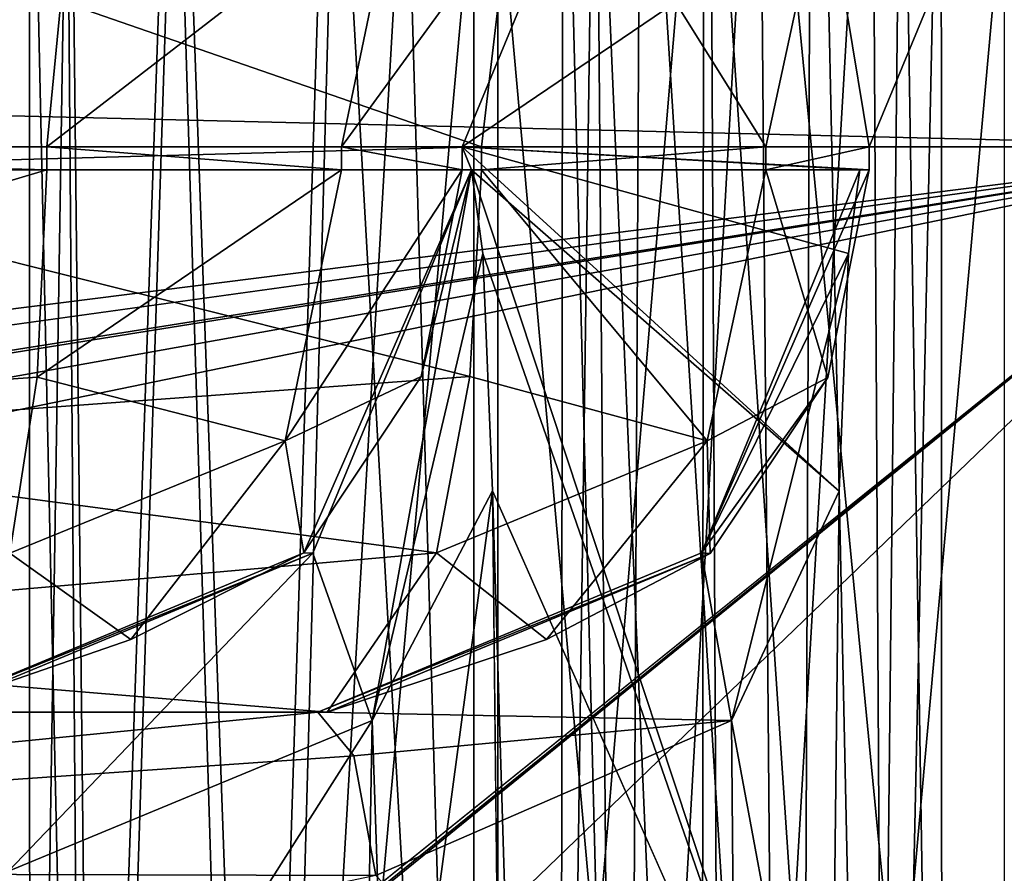
# Model space of a CAD drawing. Units: inches. Extents: x -5.3 to 2.7, y -3.8 to 7.8.
# Drawn here: x 1.5 to 1.7, y 4.4 to 4.5 of the extents above; entities that cross this region are included whole.
import ezdxf

# ---------------------------------------------------------------- set-up
doc = ezdxf.new("R2010")
doc.units = ezdxf.units.IN
doc.header["$LTSCALE"] = 65.185185
doc.header["$MEASUREMENT"] = 0
for name, color, linetype in [('158', 7, 'CONTINUOUS'), ('161', 7, 'CONTINUOUS'), ('162', 7, 'CONTINUOUS'), ('193', 7, 'CONTINUOUS'), ('194', 7, 'CONTINUOUS'), ('195', 7, 'CONTINUOUS'), ('196', 7, 'CONTINUOUS'), ('197', 7, 'CONTINUOUS'), ('198', 7, 'CONTINUOUS'), ('199', 7, 'CONTINUOUS'), ('200', 7, 'CONTINUOUS'), ('201', 7, 'CONTINUOUS'), ('228', 7, 'CONTINUOUS'), ('269', 7, 'CONTINUOUS'), ('271', 7, 'CONTINUOUS'), ('297', 7, 'CONTINUOUS'), ('298', 7, 'CONTINUOUS'), ('302', 7, 'CONTINUOUS'), ('303', 7, 'CONTINUOUS'), ('305', 7, 'CONTINUOUS'), ('306', 7, 'CONTINUOUS'), ('307', 7, 'CONTINUOUS'), ('308', 7, 'CONTINUOUS'), ('309', 7, 'CONTINUOUS'), ('313', 7, 'CONTINUOUS'), ('320', 7, 'CONTINUOUS'), ('321', 7, 'CONTINUOUS'), ('328', 7, 'CONTINUOUS')]:
    doc.layers.add(name, color=color, linetype=linetype)

msp = doc.modelspace()

# ---------------------------------------------------------------- linework, layer by layer
at = {"layer": '158', "color": 161, "linetype": 'Continuous', "true_color": 0xa6abe6}
for points in [[(1.62281, 4.166, 1.75786), (1.61099, 4.166, 1.718), (1.61139, 4.61, 1.72421), (1.62281, 4.166, 1.75786)], [(1.61099, 4.166, 1.718), (1.62072, 4.166, 1.67758), (1.61711, 4.61, 1.68508), (1.61099, 4.166, 1.718)], [(1.61099, 4.166, 1.718), (1.61711, 4.61, 1.68508), (1.61139, 4.61, 1.72421), (1.61099, 4.166, 1.718)], [(1.62281, 4.166, 1.75786), (1.61139, 4.61, 1.72421), (1.62507, 4.61, 1.76133), (1.62281, 4.166, 1.75786)], [(1.61711, 4.61, 1.68508), (1.62072, 4.166, 1.67758), (1.64573, 4.61, 1.64996), (1.61711, 4.61, 1.68508)], [(1.62072, 4.166, 1.67758), (1.64952, 4.166, 1.64753), (1.64573, 4.61, 1.64996), (1.62072, 4.166, 1.67758)], [(1.65313, 4.166, 1.78637), (1.62281, 4.166, 1.75786), (1.62507, 4.61, 1.76133), (1.65313, 4.166, 1.78637)], [(1.65313, 4.166, 1.78637), (1.62507, 4.61, 1.76133), (1.65495, 4.61, 1.78733), (1.65313, 4.166, 1.78637)], [(1.64952, 4.166, 1.64753), (1.68882, 4.166, 1.63595), (1.64573, 4.61, 1.64996), (1.64952, 4.166, 1.64753)], [(1.68882, 4.166, 1.63595), (1.68882, 4.61, 1.63595), (1.64573, 4.61, 1.64996), (1.68882, 4.166, 1.63595)], [(1.69305, 4.166, 1.79589), (1.65313, 4.166, 1.78637), (1.69305, 4.61, 1.79589), (1.69305, 4.166, 1.79589)], [(1.65313, 4.166, 1.78637), (1.65495, 4.61, 1.78733), (1.69305, 4.61, 1.79589), (1.65313, 4.166, 1.78637)]]:
    msp.add_3dface(points, dxfattribs=at)
at = {"layer": '161', "color": 161, "linetype": 'Continuous', "true_color": 0xa6abe6}
for points in [[(1.59581, 4.166, -1.88282), (1.63572, 4.166, -1.8733), (1.59581, 4.61, -1.88282), (1.59581, 4.166, -1.88282)], [(1.63572, 4.166, -1.8733), (1.61653, 4.61, -1.88066), (1.59581, 4.61, -1.88282), (1.63572, 4.166, -1.8733)], [(1.63933, 4.166, -1.73446), (1.60003, 4.166, -1.72288), (1.63717, 4.61, -1.73319), (1.63933, 4.166, -1.73446)], [(1.60003, 4.166, -1.72288), (1.60003, 4.61, -1.72288), (1.63717, 4.61, -1.73319), (1.60003, 4.166, -1.72288)], [(1.63572, 4.166, -1.8733), (1.63612, 4.61, -1.87314), (1.61653, 4.61, -1.88066), (1.63572, 4.166, -1.8733)], [(1.63572, 4.166, -1.8733), (1.66604, 4.166, -1.84479), (1.63612, 4.61, -1.87314), (1.63572, 4.166, -1.8733)], [(1.63612, 4.61, -1.87314), (1.66604, 4.166, -1.84479), (1.6565, 4.61, -1.85733), (1.63612, 4.61, -1.87314)], [(1.63933, 4.166, -1.73446), (1.63717, 4.61, -1.73319), (1.66556, 4.61, -1.76014), (1.63933, 4.166, -1.73446)], [(1.66813, 4.166, -1.76451), (1.63933, 4.166, -1.73446), (1.66556, 4.61, -1.76014), (1.66813, 4.166, -1.76451)], [(1.66604, 4.166, -1.84479), (1.67083, 4.61, -1.83577), (1.6565, 4.61, -1.85733), (1.66604, 4.166, -1.84479)], [(1.66813, 4.166, -1.76451), (1.66556, 4.61, -1.76014), (1.6777, 4.61, -1.7973), (1.66813, 4.166, -1.76451)], [(1.66604, 4.166, -1.84479), (1.67786, 4.166, -1.80493), (1.67083, 4.61, -1.83577), (1.66604, 4.166, -1.84479)], [(1.67786, 4.166, -1.80493), (1.66813, 4.166, -1.76451), (1.6777, 4.61, -1.7973), (1.67786, 4.166, -1.80493)], [(1.67786, 4.166, -1.80493), (1.6777, 4.61, -1.7973), (1.67083, 4.61, -1.83577), (1.67786, 4.166, -1.80493)]]:
    msp.add_3dface(points, dxfattribs=at)
at = {"layer": '162', "color": 161, "linetype": 'Continuous', "true_color": 0xa6abe6}
for points in [[(1.51798, 4.166, -1.80077), (1.52771, 4.166, -1.84119), (1.51795, 4.61, -1.80207), (1.51798, 4.166, -1.80077)], [(1.52494, 4.61, -1.77013), (1.51798, 4.166, -1.80077), (1.51795, 4.61, -1.80207), (1.52494, 4.61, -1.77013)], [(1.51795, 4.61, -1.80207), (1.52771, 4.166, -1.84119), (1.52432, 4.61, -1.83414), (1.51795, 4.61, -1.80207)], [(1.5298, 4.166, -1.76091), (1.51798, 4.166, -1.80077), (1.52494, 4.61, -1.77013), (1.5298, 4.166, -1.76091)], [(1.52432, 4.61, -1.83414), (1.52771, 4.166, -1.84119), (1.54297, 4.61, -1.86098), (1.52432, 4.61, -1.83414)], [(1.54413, 4.61, -1.74365), (1.5298, 4.166, -1.76091), (1.52494, 4.61, -1.77013), (1.54413, 4.61, -1.74365)], [(1.52771, 4.166, -1.84119), (1.55651, 4.166, -1.87124), (1.54297, 4.61, -1.86098), (1.52771, 4.166, -1.84119)], [(1.56012, 4.166, -1.7324), (1.5298, 4.166, -1.76091), (1.54413, 4.61, -1.74365), (1.56012, 4.166, -1.7324)], [(1.55651, 4.166, -1.87124), (1.57069, 4.61, -1.87808), (1.54297, 4.61, -1.86098), (1.55651, 4.166, -1.87124)], [(1.57226, 4.61, -1.72708), (1.56012, 4.166, -1.7324), (1.54413, 4.61, -1.74365), (1.57226, 4.61, -1.72708)], [(1.55651, 4.166, -1.87124), (1.59581, 4.166, -1.88282), (1.57069, 4.61, -1.87808), (1.55651, 4.166, -1.87124)], [(1.60003, 4.166, -1.72288), (1.56012, 4.166, -1.7324), (1.60003, 4.61, -1.72288), (1.60003, 4.166, -1.72288)], [(1.56012, 4.166, -1.7324), (1.57226, 4.61, -1.72708), (1.58583, 4.61, -1.72377), (1.56012, 4.166, -1.7324)], [(1.56012, 4.166, -1.7324), (1.58583, 4.61, -1.72377), (1.60003, 4.61, -1.72288), (1.56012, 4.166, -1.7324)], [(1.59581, 4.166, -1.88282), (1.58294, 4.61, -1.88144), (1.57069, 4.61, -1.87808), (1.59581, 4.166, -1.88282)], [(1.59581, 4.166, -1.88282), (1.59581, 4.61, -1.88282), (1.58294, 4.61, -1.88144), (1.59581, 4.166, -1.88282)]]:
    msp.add_3dface(points, dxfattribs=at)
at = {"layer": '193', "color": 161, "linetype": 'Continuous', "true_color": 0xa6abe6}
for points in [[(1.52096, 4.515, -1.48195), (1.52745, 4.58218, -1.50901), (1.37002, 4.515, -1.56419), (1.52096, 4.515, -1.48195)], [(1.37002, 4.515, -1.56419), (1.52745, 4.58218, -1.50901), (1.37881, 4.5625, -1.5734), (1.37002, 4.515, -1.56419)]]:
    msp.add_3dface(points, dxfattribs=at)
at = {"layer": '194', "color": 161, "linetype": 'Continuous', "true_color": 0xa6abe6}
for points in [[(1.52096, 4.515, -1.48195), (1.58251, 4.5625, -1.45739), (1.52745, 4.58218, -1.50901), (1.52096, 4.515, -1.48195)], [(1.59377, 4.515, -1.39208), (1.62159, 4.58218, -1.39282), (1.57262, 4.515, -1.44937), (1.59377, 4.515, -1.39208)], [(1.57262, 4.515, -1.44937), (1.62159, 4.58218, -1.39282), (1.58251, 4.5625, -1.45739), (1.57262, 4.515, -1.44937)], [(1.52096, 4.515, -1.48195), (1.57262, 4.515, -1.44937), (1.58251, 4.5625, -1.45739), (1.52096, 4.515, -1.48195)]]:
    msp.add_3dface(points, dxfattribs=at)
at = {"layer": '195', "color": 161, "linetype": 'Continuous', "true_color": 0xa6abe6}
for points in [[(1.66509, 4.515, 1.30594), (1.6929, 4.58218, 1.3052), (1.59377, 4.515, -1.39208), (1.66509, 4.515, 1.30594)], [(1.59377, 4.515, -1.39208), (1.6929, 4.58218, 1.3052), (1.62159, 4.58218, -1.39282), (1.59377, 4.515, -1.39208)]]:
    msp.add_3dface(points, dxfattribs=at)
at = {"layer": '196', "color": 161, "linetype": 'Continuous', "true_color": 0xa6abe6}
for points in [[(1.66509, 4.515, 1.30594), (1.59377, 4.515, -1.39208), (1.66509, 4.511, 1.30594), (1.66509, 4.515, 1.30594)], [(1.66509, 4.511, 1.30594), (1.59377, 4.515, -1.39208), (1.66346, 4.511, 1.24412), (1.66509, 4.511, 1.30594)], [(1.66346, 4.511, 1.24412), (1.59377, 4.515, -1.39208), (1.66148, 4.49631, 1.16931), (1.66346, 4.511, 1.24412)], [(1.66148, 4.49631, 1.16931), (1.59377, 4.515, -1.39208), (1.65981, 4.45472, 1.10638), (1.66148, 4.49631, 1.16931)], [(1.65981, 4.45472, 1.10638), (1.59377, 4.515, -1.39208), (1.59541, 4.511, -1.33026), (1.65981, 4.45472, 1.10638)], [(1.59541, 4.511, -1.33026), (1.59377, 4.515, -1.39208), (1.59377, 4.511, -1.39208), (1.59541, 4.511, -1.33026)], [(1.65834, 4.321, 1.05057), (1.65981, 4.45472, 1.10638), (1.59541, 4.511, -1.33026), (1.65834, 4.321, 1.05057)], [(1.59738, 4.49633, -1.2555), (1.65834, 4.321, 1.05057), (1.59541, 4.511, -1.33026), (1.59738, 4.49633, -1.2555)], [(1.59905, 4.45475, -1.19256), (1.65834, 4.321, 1.05057), (1.59738, 4.49633, -1.2555), (1.59905, 4.45475, -1.19256)], [(1.65834, 2.555, 1.05057), (1.65834, 4.321, 1.05057), (1.59905, 4.45475, -1.19256), (1.65834, 2.555, 1.05057)], [(1.60052, 4.321, -1.13671), (1.65834, 2.555, 1.05057), (1.59905, 4.45475, -1.19256), (1.60052, 4.321, -1.13671)]]:
    msp.add_3dface(points, dxfattribs=at)
at = {"layer": '197', "color": 161, "linetype": 'Continuous', "true_color": 0xa6abe6}
for points in [[(1.66509, 4.511, 1.30594), (1.66346, 4.511, 1.24412), (1.63572, 4.4439, 1.24485), (1.66509, 4.511, 1.30594)], [(1.65786, 4.47464, 1.30613), (1.66509, 4.511, 1.30594), (1.63572, 4.4439, 1.24485), (1.65786, 4.47464, 1.30613)], [(1.63725, 4.4438, 1.30668), (1.65786, 4.47464, 1.30613), (1.63572, 4.4439, 1.24485), (1.63725, 4.4438, 1.30668)], [(1.56849, 4.416, 1.24665), (1.63725, 4.4438, 1.30668), (1.63572, 4.4439, 1.24485), (1.56849, 4.416, 1.24665)], [(1.57012, 4.416, 1.30845), (1.63725, 4.4438, 1.30668), (1.56849, 4.416, 1.24665), (1.57012, 4.416, 1.30845)]]:
    msp.add_3dface(points, dxfattribs=at)
at = {"layer": '198', "color": 161, "linetype": 'Continuous', "true_color": 0xa6abe6}
for points in [[(1.59509, 4.47481, 1.39267), (1.59713, 4.511, 1.39953), (1.63669, 4.4635, 1.35679), (1.59509, 4.47481, 1.39267)], [(1.59713, 4.511, 1.39953), (1.64699, 4.511, 1.36427), (1.63669, 4.4635, 1.35679), (1.59713, 4.511, 1.39953)], [(1.64699, 4.511, 1.36427), (1.65786, 4.47464, 1.30613), (1.63669, 4.4635, 1.35679), (1.64699, 4.511, 1.36427)], [(1.66509, 4.511, 1.30594), (1.65786, 4.47464, 1.30613), (1.64699, 4.511, 1.36427), (1.66509, 4.511, 1.30594)], [(1.58924, 4.4439, 1.37292), (1.59509, 4.47481, 1.39267), (1.63669, 4.4635, 1.35679), (1.58924, 4.4439, 1.37292)], [(1.65786, 4.47464, 1.30613), (1.63725, 4.4438, 1.30668), (1.63669, 4.4635, 1.35679), (1.65786, 4.47464, 1.30613)], [(1.60856, 4.42873, 1.33636), (1.58924, 4.4439, 1.37292), (1.63669, 4.4635, 1.35679), (1.60856, 4.42873, 1.33636)], [(1.63725, 4.4438, 1.30668), (1.60856, 4.42873, 1.33636), (1.63669, 4.4635, 1.35679), (1.63725, 4.4438, 1.30668)], [(1.57012, 4.416, 1.30845), (1.58924, 4.4439, 1.37292), (1.60856, 4.42873, 1.33636), (1.57012, 4.416, 1.30845)], [(1.63725, 4.4438, 1.30668), (1.57012, 4.416, 1.30845), (1.60856, 4.42873, 1.33636), (1.63725, 4.4438, 1.30668)]]:
    msp.add_3dface(points, dxfattribs=at)
at = {"layer": '199', "color": 161, "linetype": 'Continuous', "true_color": 0xa6abe6}
for points in [[(1.59713, 4.515, 1.39953), (1.64699, 4.515, 1.36427), (1.59713, 4.511, 1.39953), (1.59713, 4.515, 1.39953)], [(1.59713, 4.511, 1.39953), (1.64699, 4.515, 1.36427), (1.64699, 4.511, 1.36427), (1.59713, 4.511, 1.39953)], [(1.64699, 4.515, 1.36427), (1.66509, 4.515, 1.30594), (1.64699, 4.511, 1.36427), (1.64699, 4.515, 1.36427)], [(1.66509, 4.515, 1.30594), (1.66509, 4.511, 1.30594), (1.64699, 4.511, 1.36427), (1.66509, 4.515, 1.30594)]]:
    msp.add_3dface(points, dxfattribs=at)
at = {"layer": '200', "color": 161, "linetype": 'Continuous', "true_color": 0xa6abe6}
for points in [[(1.59713, 4.515, 1.39953), (1.60504, 4.58218, 1.42621), (1.64699, 4.515, 1.36427), (1.59713, 4.515, 1.39953)], [(1.64699, 4.515, 1.36427), (1.60504, 4.58218, 1.42621), (1.65729, 4.5625, 1.37175), (1.64699, 4.515, 1.36427)], [(1.66509, 4.515, 1.30594), (1.65729, 4.5625, 1.37175), (1.6929, 4.58218, 1.3052), (1.66509, 4.515, 1.30594)], [(1.64699, 4.515, 1.36427), (1.65729, 4.5625, 1.37175), (1.66509, 4.515, 1.30594), (1.64699, 4.515, 1.36427)]]:
    msp.add_3dface(points, dxfattribs=at)
at = {"layer": '201', "color": 161, "linetype": 'Continuous', "true_color": 0xa6abe6}
for points in [[(1.59713, 4.515, 1.39953), (1.46, 4.5625, 1.49836), (1.60504, 4.58218, 1.42621), (1.59713, 4.515, 1.39953)], [(1.45074, 4.515, 1.48963), (1.46, 4.5625, 1.49836), (1.59713, 4.515, 1.39953), (1.45074, 4.515, 1.48963)]]:
    msp.add_3dface(points, dxfattribs=at)
at = {"layer": '228', "color": 161, "linetype": 'Continuous', "true_color": 0xa6abe6}
for points in [[(1.57012, 4.416, 1.30845), (1.56849, 4.416, 1.24665), (1.33644, 4.416, 1.38495), (1.57012, 4.416, 1.30845)], [(1.57012, 4.416, 1.30845), (1.33644, 4.416, 1.38495), (1.38161, 4.416, 1.4245), (1.57012, 4.416, 1.30845)]]:
    msp.add_3dface(points, dxfattribs=at)
at = {"layer": '269', "color": 161, "linetype": 'Continuous', "true_color": 0xa6abe6}
for points in [[(1.1918, 4.321, -1.38877), (1.51856, 4.321, -1.22831), (1.21207, 4.38817, -1.40786), (1.1918, 4.321, -1.38877)], [(1.21207, 4.38817, -1.40786), (1.51856, 4.321, -1.22831), (1.51425, 4.38816, -1.25703), (1.21207, 4.38817, -1.40786)]]:
    msp.add_3dface(points, dxfattribs=at)
at = {"layer": '271', "color": 161, "linetype": 'Continuous', "true_color": 0xa6abe6}
for points in [[(1.57798, 4.41451, -1.23419), (1.59541, 4.511, -1.33026), (1.56759, 4.44382, -1.32952), (1.57798, 4.41451, -1.23419)], [(1.59738, 4.49633, -1.2555), (1.59541, 4.511, -1.33026), (1.57798, 4.41451, -1.23419), (1.59738, 4.49633, -1.2555)], [(1.59905, 4.45475, -1.19256), (1.59738, 4.49633, -1.2555), (1.57798, 4.41451, -1.23419), (1.59905, 4.45475, -1.19256)], [(1.58116, 4.321, -1.19173), (1.59905, 4.45475, -1.19256), (1.57798, 4.41451, -1.23419), (1.58116, 4.321, -1.19173)], [(1.60052, 4.321, -1.13671), (1.59905, 4.45475, -1.19256), (1.58116, 4.321, -1.19173), (1.60052, 4.321, -1.13671)], [(1.50044, 4.416, -1.32776), (1.51425, 4.38816, -1.25703), (1.56759, 4.44382, -1.32952), (1.50044, 4.416, -1.32776)], [(1.51425, 4.38816, -1.25703), (1.57798, 4.41451, -1.23419), (1.56759, 4.44382, -1.32952), (1.51425, 4.38816, -1.25703)], [(1.51425, 4.38816, -1.25703), (1.51856, 4.321, -1.22831), (1.57798, 4.41451, -1.23419), (1.51425, 4.38816, -1.25703)], [(1.57798, 4.41451, -1.23419), (1.51856, 4.321, -1.22831), (1.57635, 4.321, -1.19755), (1.57798, 4.41451, -1.23419)], [(1.58116, 4.321, -1.19173), (1.57798, 4.41451, -1.23419), (1.57635, 4.321, -1.19755), (1.58116, 4.321, -1.19173)]]:
    msp.add_3dface(points, dxfattribs=at)
at = {"layer": '297', "color": 161, "linetype": 'Continuous', "true_color": 0xa6abe6}
for points in [[(1.56849, 4.416, 1.24665), (1.57479, 4.40834, 1.20663), (1.28479, 4.38817, 1.34182), (1.56849, 4.416, 1.24665)], [(1.33644, 4.416, 1.38495), (1.56849, 4.416, 1.24665), (1.28479, 4.38817, 1.34182), (1.33644, 4.416, 1.38495)], [(1.57479, 4.40834, 1.20663), (1.57863, 4.38736, 1.17446), (1.28479, 4.38817, 1.34182), (1.57479, 4.40834, 1.20663)], [(1.57863, 4.38736, 1.17446), (1.26356, 4.321, 1.32381), (1.28479, 4.38817, 1.34182), (1.57863, 4.38736, 1.17446)]]:
    msp.add_3dface(points, dxfattribs=at)
at = {"layer": '298', "color": 161, "linetype": 'Continuous', "true_color": 0xa6abe6}
for points in [[(1.66346, 4.511, 1.24412), (1.66148, 4.49631, 1.16931), (1.63572, 4.4439, 1.24485), (1.66346, 4.511, 1.24412)], [(1.63572, 4.4439, 1.24485), (1.66148, 4.49631, 1.16931), (1.64098, 4.41451, 1.1491), (1.63572, 4.4439, 1.24485)], [(1.66148, 4.49631, 1.16931), (1.65981, 4.45472, 1.10638), (1.64098, 4.41451, 1.1491), (1.66148, 4.49631, 1.16931)], [(1.65981, 4.45472, 1.10638), (1.65834, 4.321, 1.05057), (1.64098, 4.41451, 1.1491), (1.65981, 4.45472, 1.10638)], [(1.56849, 4.416, 1.24665), (1.63572, 4.4439, 1.24485), (1.64098, 4.41451, 1.1491), (1.56849, 4.416, 1.24665)], [(1.56849, 4.416, 1.24665), (1.64098, 4.41451, 1.1491), (1.57479, 4.40834, 1.20663), (1.56849, 4.416, 1.24665)], [(1.57479, 4.40834, 1.20663), (1.64098, 4.41451, 1.1491), (1.57863, 4.38736, 1.17446), (1.57479, 4.40834, 1.20663)], [(1.64098, 4.41451, 1.1491), (1.6418, 4.321, 1.10668), (1.57863, 4.38736, 1.17446), (1.64098, 4.41451, 1.1491)], [(1.64098, 4.41451, 1.1491), (1.65834, 4.321, 1.05057), (1.6418, 4.321, 1.10668), (1.64098, 4.41451, 1.1491)]]:
    msp.add_3dface(points, dxfattribs=at)
at = {"layer": '302', "color": 161, "linetype": 'Continuous', "true_color": 0xa6abe6}
for points in [[(1.45074, 4.515, 1.48963), (1.59713, 4.515, 1.39953), (1.45074, 4.511, 1.48963), (1.45074, 4.515, 1.48963)], [(1.45074, 4.511, 1.48963), (1.59713, 4.515, 1.39953), (1.59713, 4.511, 1.39953), (1.45074, 4.511, 1.48963)]]:
    msp.add_3dface(points, dxfattribs=at)
at = {"layer": '303', "color": 161, "linetype": 'Continuous', "true_color": 0xa6abe6}
for points in [[(1.44147, 4.4635, 1.4809), (1.45074, 4.511, 1.48963), (1.59509, 4.47481, 1.39267), (1.44147, 4.4635, 1.4809)], [(1.45074, 4.511, 1.48963), (1.59713, 4.511, 1.39953), (1.59509, 4.47481, 1.39267), (1.45074, 4.511, 1.48963)], [(1.58924, 4.4439, 1.37292), (1.44147, 4.4635, 1.4809), (1.59509, 4.47481, 1.39267), (1.58924, 4.4439, 1.37292)], [(1.41616, 4.42873, 1.45706), (1.44147, 4.4635, 1.4809), (1.58924, 4.4439, 1.37292), (1.41616, 4.42873, 1.45706)], [(1.57012, 4.416, 1.30845), (1.41616, 4.42873, 1.45706), (1.58924, 4.4439, 1.37292), (1.57012, 4.416, 1.30845)], [(1.57012, 4.416, 1.30845), (1.38161, 4.416, 1.4245), (1.41616, 4.42873, 1.45706), (1.57012, 4.416, 1.30845)]]:
    msp.add_3dface(points, dxfattribs=at)
at = {"layer": '305', "color": 161, "linetype": 'Continuous', "true_color": 0xa6abe6}
for points in [[(1.56759, 4.44382, -1.32952), (1.59541, 4.511, -1.33026), (1.56601, 4.44388, -1.39135), (1.56759, 4.44382, -1.32952)], [(1.56601, 4.44388, -1.39135), (1.59541, 4.511, -1.33026), (1.58659, 4.47476, -1.39189), (1.56601, 4.44388, -1.39135)], [(1.59541, 4.511, -1.33026), (1.59377, 4.511, -1.39208), (1.58659, 4.47476, -1.39189), (1.59541, 4.511, -1.33026)], [(1.49881, 4.416, -1.38957), (1.56759, 4.44382, -1.32952), (1.56601, 4.44388, -1.39135), (1.49881, 4.416, -1.38957)], [(1.49881, 4.416, -1.38957), (1.50044, 4.416, -1.32776), (1.56759, 4.44382, -1.32952), (1.49881, 4.416, -1.38957)]]:
    msp.add_3dface(points, dxfattribs=at)
at = {"layer": '306', "color": 161, "linetype": 'Continuous', "true_color": 0xa6abe6}
for points in [[(1.56273, 4.4635, -1.44136), (1.57262, 4.511, -1.44937), (1.51928, 4.47469, -1.47494), (1.56273, 4.4635, -1.44136)], [(1.57262, 4.511, -1.44937), (1.52096, 4.511, -1.48195), (1.51928, 4.47469, -1.47494), (1.57262, 4.511, -1.44937)], [(1.58659, 4.47476, -1.39189), (1.59377, 4.511, -1.39208), (1.56273, 4.4635, -1.44136), (1.58659, 4.47476, -1.39189)], [(1.56273, 4.4635, -1.44136), (1.59377, 4.511, -1.39208), (1.57262, 4.511, -1.44937), (1.56273, 4.4635, -1.44136)], [(1.51447, 4.44382, -1.45489), (1.56273, 4.4635, -1.44136), (1.51928, 4.47469, -1.47494), (1.51447, 4.44382, -1.45489)], [(1.56601, 4.44388, -1.39135), (1.58659, 4.47476, -1.39189), (1.56273, 4.4635, -1.44136), (1.56601, 4.44388, -1.39135)], [(1.53571, 4.42873, -1.41947), (1.56273, 4.4635, -1.44136), (1.51447, 4.44382, -1.45489), (1.53571, 4.42873, -1.41947)], [(1.53571, 4.42873, -1.41947), (1.56601, 4.44388, -1.39135), (1.56273, 4.4635, -1.44136), (1.53571, 4.42873, -1.41947)], [(1.49881, 4.416, -1.38957), (1.56601, 4.44388, -1.39135), (1.53571, 4.42873, -1.41947), (1.49881, 4.416, -1.38957)], [(1.49881, 4.416, -1.38957), (1.53571, 4.42873, -1.41947), (1.51447, 4.44382, -1.45489), (1.49881, 4.416, -1.38957)]]:
    msp.add_3dface(points, dxfattribs=at)
at = {"layer": '307', "color": 161, "linetype": 'Continuous', "true_color": 0xa6abe6}
for points in [[(1.52096, 4.511, -1.48195), (1.57262, 4.511, -1.44937), (1.52096, 4.515, -1.48195), (1.52096, 4.511, -1.48195)], [(1.52096, 4.515, -1.48195), (1.57262, 4.511, -1.44937), (1.57262, 4.515, -1.44937), (1.52096, 4.515, -1.48195)], [(1.59377, 4.511, -1.39208), (1.59377, 4.515, -1.39208), (1.57262, 4.515, -1.44937), (1.59377, 4.511, -1.39208)], [(1.57262, 4.511, -1.44937), (1.59377, 4.511, -1.39208), (1.57262, 4.515, -1.44937), (1.57262, 4.511, -1.44937)]]:
    msp.add_3dface(points, dxfattribs=at)
at = {"layer": '308', "color": 161, "linetype": 'Continuous', "true_color": 0xa6abe6}
for points in [[(1.52096, 4.511, -1.48195), (1.52096, 4.515, -1.48195), (1.37002, 4.515, -1.56419), (1.52096, 4.511, -1.48195)], [(1.52096, 4.511, -1.48195), (1.37002, 4.515, -1.56419), (1.37002, 4.511, -1.56419), (1.52096, 4.511, -1.48195)]]:
    msp.add_3dface(points, dxfattribs=at)
at = {"layer": '309', "color": 161, "linetype": 'Continuous', "true_color": 0xa6abe6}
for points in [[(1.51928, 4.47469, -1.47494), (1.52096, 4.511, -1.48195), (1.36123, 4.4635, -1.55499), (1.51928, 4.47469, -1.47494)], [(1.36123, 4.4635, -1.55499), (1.52096, 4.511, -1.48195), (1.37002, 4.511, -1.56419), (1.36123, 4.4635, -1.55499)], [(1.51447, 4.44382, -1.45489), (1.51928, 4.47469, -1.47494), (1.36123, 4.4635, -1.55499), (1.51447, 4.44382, -1.45489)]]:
    msp.add_3dface(points, dxfattribs=at)
at = {"layer": '313', "color": 161, "linetype": 'Continuous', "true_color": 0xa6abe6}
for points in [[(1.84322, 4.515, 1.90859), (-0.91245, 4.515, 2.18988), (1.84322, 4.166, 1.90859), (1.84322, 4.515, 1.90859)], [(1.84322, 4.166, 1.90859), (-0.91245, 4.515, 2.18988), (1.48214, 4.166, 1.94545), (1.84322, 4.166, 1.90859)]]:
    msp.add_3dface(points, dxfattribs=at)
at = {"layer": '320', "color": 161, "linetype": 'Continuous', "true_color": 0xa6abe6}
for points in [[(1.73982, 4.515, -2.0033), (-1.02687, 4.515, -2.13861), (-1.02613, 4.58209, -2.1108), (1.73982, 4.515, -2.0033)], [(1.73982, 4.515, -2.0033), (-1.02613, 4.58209, -2.1108), (1.73846, 4.58218, -1.97551), (1.73982, 4.515, -2.0033)]]:
    msp.add_3dface(points, dxfattribs=at)
at = {"layer": '321', "color": 161, "linetype": 'Continuous', "true_color": 0xa6abe6}
for points in [[(-1.02687, 4.515, -2.13861), (1.73982, 4.515, -2.0033), (-1.02687, 4.166, -2.13861), (-1.02687, 4.515, -2.13861)], [(-1.02687, 4.166, -2.13861), (1.73982, 4.515, -2.0033), (-0.77933, 4.166, -2.12651), (-1.02687, 4.166, -2.13861)], [(-0.77933, 4.166, -2.12651), (1.73982, 4.515, -2.0033), (-0.67218, 4.13357, -2.12127), (-0.77933, 4.166, -2.12651)], [(-0.67218, 4.13357, -2.12127), (1.73982, 4.515, -2.0033), (-0.66561, 4.12952, -2.12094), (-0.67218, 4.13357, -2.12127)], [(-0.66561, 4.12952, -2.12094), (1.73982, 4.515, -2.0033), (-0.61751, 4.09306, -2.11859), (-0.66561, 4.12952, -2.12094)], [(-0.61751, 4.09306, -2.11859), (1.73982, 4.515, -2.0033), (-0.56309, 4.041, -2.11593), (-0.61751, 4.09306, -2.11859)], [(-0.56309, 4.041, -2.11593), (1.73982, 4.515, -2.0033), (1.21547, 4.09307, -2.02894), (-0.56309, 4.041, -2.11593)], [(1.21547, 4.09307, -2.02894), (1.73982, 4.515, -2.0033), (1.26357, 4.12952, -2.02659), (1.21547, 4.09307, -2.02894)], [(1.26357, 4.12952, -2.02659), (1.73982, 4.515, -2.0033), (1.27014, 4.13357, -2.02627), (1.26357, 4.12952, -2.02659)], [(1.73982, 4.515, -2.0033), (1.3773, 4.166, -2.02103), (1.27014, 4.13357, -2.02627), (1.73982, 4.515, -2.0033)], [(1.73982, 4.166, -2.0033), (1.3773, 4.166, -2.02103), (1.73982, 4.515, -2.0033), (1.73982, 4.166, -2.0033)]]:
    msp.add_3dface(points, dxfattribs=at)
at = {"layer": '328', "color": 161, "linetype": 'Continuous', "true_color": 0xa6abe6}
for points in [[(-0.91319, 4.58209, 2.16206), (-0.91245, 4.515, 2.18988), (1.84249, 4.55136, 1.90139), (-0.91319, 4.58209, 2.16206)], [(1.84249, 4.55136, 1.90139), (-0.91245, 4.515, 2.18988), (1.84322, 4.515, 1.90859), (1.84249, 4.55136, 1.90139)]]:
    msp.add_3dface(points, dxfattribs=at)

doc.saveas('drawing.dxf')
